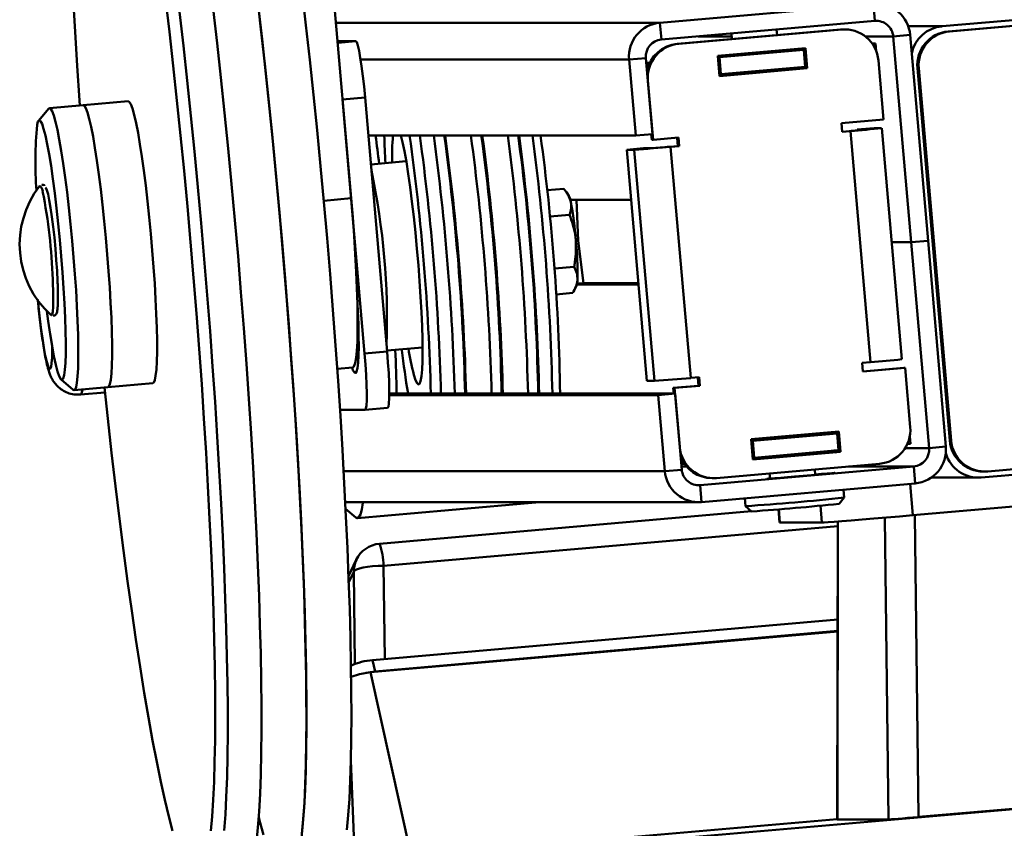
# Paper-space layout 'Лист1' of a CAD drawing. Units: millimetres. Extents: x -3704 to 3984, y -3455 to 3339.
# Drawn here: x -2015 to -1841, y 2567 to 2710 of the extents above; entities that cross this region are included whole.
import ezdxf

# ---------------------------------------------------------------- set-up
doc = ezdxf.new("R2010")
doc.units = ezdxf.units.MM

psp = doc.layouts.new('Лист1')

# ---------------------------------------------------------------- linework, layer by layer
at = {"color": 7, "linetype": 'Continuous', "lineweight": 50}
for p, q in [((-1963.02, 2751.4), (-1956.71, 2678.67)), ((-1784.77, 2714.95), (-1852.31, 2709.05)), ((-1851.23, 2708.14), (-1785.68, 2713.87)), ((-1850.99, 2708.14), (-1785.44, 2713.87)), ((-1902.16, 2709.69), (-1864.42, 2712.99)), ((-1864.16, 2710), (-1864.42, 2712.99)), ((-1901.9, 2706.7), (-1902.16, 2709.69)), ((-1901.9, 2706.7), (-1864.16, 2710)), ((-1870.27, 2708.48), (-1899.07, 2705.97)), ((-1898.84, 2705.97), (-1870.03, 2708.48)), ((-1889.52, 2707.78), (-1889.43, 2706.81)), ((-1881.46, 2707.5), (-1881.55, 2708.48)), ((-1870.27, 2708.48), (-1869.75, 2708.51)), ((-1870.03, 2708.48), (-1870.27, 2708.48)), ((-1869.52, 2708.51), (-1869.75, 2708.51)), ((-1860.92, 2707.27), (-1857.94, 2707.53)), ((-1860.92, 2707.27), (-1857.76, 2670.91)), ((-1857.94, 2707.53), (-1854.78, 2671.17)), ((-1850.99, 2708.14), (-1851.23, 2708.14)), ((-1959.12, 2706.42), (-1955.9, 2706.42)), ((-1899.07, 2705.97), (-1898.84, 2705.97)), ((-1876.46, 2705.21), (-1891.95, 2703.86)), ((-1876.38, 2701.63), (-1876.69, 2705.19)), ((-1876.14, 2701.63), (-1876.46, 2705.21)), ((-1864.05, 2706.02), (-1864.66, 2706.02)), ((-1864.63, 2705.96), (-1864.05, 2706.02)), ((-1863.93, 2704.66), (-1864.05, 2706.02)), ((-1904.62, 2703.45), (-1907.6, 2703.19)), ((-1903.45, 2690), (-1904.62, 2703.45)), ((-1891.95, 2703.86), (-1891.64, 2700.27)), ((-1891.92, 2703.58), (-1891.86, 2703.58)), ((-1891.86, 2703.58), (-1891.62, 2703.58)), ((-1891.6, 2700.6), (-1891.86, 2703.58)), ((-1891.62, 2703.58), (-1876.73, 2704.89)), ((-1891.37, 2700.6), (-1891.62, 2703.58)), ((-1876.68, 2705.05), (-1877.51, 2704.98)), ((-1876.96, 2704.89), (-1876.66, 2704.91)), ((-1876.73, 2704.89), (-1876.96, 2704.89)), ((-1876.47, 2701.9), (-1876.73, 2704.89)), ((-1906.43, 2689.74), (-1907.6, 2703.19)), ((-1904.54, 2702.48), (-1903.97, 2702.53)), ((-1891.37, 2700.6), (-1876.47, 2701.9)), ((-1876.47, 2701.92), (-1876.4, 2701.92)), ((-1862.65, 2692.57), (-1863.56, 2703.03)), ((-1891.66, 2700.59), (-1891.6, 2700.6)), ((-1891.64, 2700.27), (-1876.14, 2701.63)), ((-1891.64, 2700.29), (-1876.38, 2701.63)), ((-1891.6, 2700.6), (-1891.37, 2700.6)), ((-1890.61, 2700.38), (-1890.64, 2700.66)), ((-1890.12, 2700.42), (-1890.14, 2700.7)), ((-1884.41, 2700.92), (-1884.43, 2701.2)), ((-1879.19, 2701.38), (-1879.22, 2701.66)), ((-1876.38, 2701.63), (-1876.14, 2701.63)), ((-1856.43, 2701.64), (-1856.67, 2701.64)), ((-1850.95, 2635.89), (-1856.67, 2701.64)), ((-1850.72, 2635.89), (-1856.43, 2701.64)), ((-1904.28, 2699.47), (-1903.37, 2689.01)), ((-2004.05, 2695.12), (-2010.01, 2694.6)), ((-1996.1, 2695.82), (-2004.05, 2695.12)), ((-1954.25, 2696.46), (-1958.22, 2696.11)), ((-1958.22, 2696.11), (-1954.33, 2651.28)), ((-1954.25, 2696.46), (-1950.35, 2651.63)), ((-2010.15, 2694.51), (-2011.95, 2692.36)), ((-1870.1, 2691.92), (-1862.65, 2692.57)), ((-1869.97, 2690.42), (-1870.1, 2691.92)), ((-1953.66, 2689.74), (-1906.43, 2689.74)), ((-1903.45, 2690), (-1906.43, 2689.74)), ((-1903.69, 2689.98), (-1903.6, 2689.01)), ((-1868.48, 2690.55), (-1869.97, 2690.42)), ((-1868.71, 2690.55), (-1869.97, 2690.44)), ((-1868.71, 2690.55), (-1868.48, 2690.55)), ((-1864.93, 2649.71), (-1868.48, 2690.55)), ((-1864.32, 2691.07), (-1867.3, 2690.81)), ((-1867.29, 2690.68), (-1867.3, 2690.81)), ((-1867.3, 2690.81), (-1865.97, 2690.81)), ((-1865.97, 2690.81), (-1862.99, 2691.07)), ((-1864.32, 2691.07), (-1862.99, 2691.07)), ((-1859.42, 2650.23), (-1862.97, 2691.07)), ((-1903.6, 2689.01), (-1903.37, 2689.01)), ((-1903.37, 2689.01), (-1898.9, 2689.4)), ((-1899, 2687.9), (-1900.49, 2687.77)), ((-1900.49, 2687.77), (-1900.26, 2687.77)), ((-1898.77, 2687.9), (-1900.26, 2687.77)), ((-1900.26, 2687.77), (-1896.71, 2646.93)), ((-1899.13, 2689.38), (-1899, 2687.9)), ((-1899, 2687.9), (-1898.77, 2687.9)), ((-1898.9, 2689.4), (-1898.77, 2687.9)), ((-1908.02, 2687.25), (-1905.04, 2687.51)), ((-1906.69, 2687.25), (-1908.02, 2687.25)), ((-1908.02, 2687.25), (-1904.47, 2646.41)), ((-1903.71, 2687.51), (-1906.69, 2687.25)), ((-1906.69, 2687.25), (-1903.14, 2646.41)), ((-1903.71, 2687.51), (-1905.04, 2687.51)), ((-1946.98, 2685.22), (-1953.22, 2684.67)), ((-1922.08, 2680.1), (-1919.14, 2680.36)), ((-1918.24, 2679.12), (-1918.68, 2679.76)), ((-1907.25, 2678.38), (-1917.98, 2678.38)), ((-1916.62, 2671.17), (-1916.92, 2678.38)), ((-1921.6, 2675.45), (-1918.12, 2675.76)), ((-1916.62, 2671.17), (-1917, 2671.14)), ((-1915.63, 2663.7), (-1916.62, 2671.17)), ((-1857.76, 2670.91), (-1861.22, 2670.91)), ((-1854.78, 2671.17), (-1857.76, 2670.91)), ((-1854.6, 2634.55), (-1857.76, 2670.91)), ((-1851.62, 2634.81), (-1854.78, 2671.17)), ((-1920.8, 2666.25), (-1917.32, 2666.56)), ((-1916.82, 2663.44), (-1905.95, 2663.44)), ((-1915.63, 2663.7), (-1916.79, 2663.6)), ((-1915.63, 2663.7), (-1905.97, 2663.7)), ((-1920.47, 2661.7), (-1917.55, 2661.95)), ((-1917.16, 2662.68), (-1916.86, 2663.33)), ((-1955.57, 2654.85), (-1955.4, 2654.87)), ((-1950.35, 2651.63), (-1954.33, 2651.28)), ((-1950.37, 2651.79), (-1944.1, 2652.34)), ((-1866.42, 2649.58), (-1864.93, 2649.71)), ((-1866.29, 2648.08), (-1866.42, 2649.58)), ((-1959.17, 2648.55), (-1956.44, 2648.79)), ((-1858.84, 2648.73), (-1866.29, 2648.08)), ((-1859.07, 2648.73), (-1866.29, 2648.1)), ((-1859.07, 2648.73), (-1858.84, 2648.73)), ((-1857.93, 2638.27), (-1858.84, 2648.73)), ((-2007.96, 2646.67), (-2005.81, 2644.86)), ((-1999.69, 2645.31), (-1991.75, 2646.01)), ((-1904.47, 2646.41), (-1903.14, 2646.41)), ((-1896.71, 2646.93), (-1895.22, 2647.06)), ((-1895.45, 2647.04), (-1895.32, 2645.56)), ((-1895.22, 2647.06), (-1895.09, 2645.56)), ((-2005.65, 2644.79), (-1999.69, 2645.31)), ((-2004.54, 2644), (-2000.21, 2644.38)), ((-1895.32, 2645.56), (-1899.79, 2645.17)), ((-1899.79, 2645.17), (-1899.56, 2645.17)), ((-1899.79, 2645.17), (-1899.71, 2644.18)), ((-1895.09, 2645.56), (-1899.56, 2645.17)), ((-1899.56, 2645.17), (-1898.65, 2634.71)), ((-1895.32, 2645.56), (-1895.09, 2645.56)), ((-1899.47, 2644.18), (-1949.97, 2644.18)), ((-1902.45, 2643.92), (-1949.97, 2643.92)), ((-1899.47, 2644.18), (-1902.45, 2643.92)), ((-1902.45, 2643.92), (-1901.28, 2630.47)), ((-1899.47, 2644.18), (-1898.3, 2630.73)), ((-1954.24, 2641.32), (-1958.69, 2641.32)), ((-1950.27, 2641.66), (-1954.24, 2641.32)), ((-1870.57, 2637.47), (-1886.06, 2636.11)), ((-1870.49, 2633.88), (-1870.8, 2637.45)), ((-1870.26, 2633.88), (-1870.57, 2637.47)), ((-1886.06, 2636.11), (-1885.75, 2632.53)), ((-1885.02, 2636.06), (-1886.05, 2635.97)), ((-1886.04, 2635.84), (-1885.97, 2635.84)), ((-1885.97, 2635.84), (-1885.74, 2635.84)), ((-1885.71, 2632.85), (-1885.97, 2635.84)), ((-1885.74, 2635.84), (-1870.84, 2637.14)), ((-1885.48, 2632.85), (-1885.74, 2635.84)), ((-1885.03, 2636.2), (-1885.02, 2636.01)), ((-1884.52, 2636.01), (-1885.02, 2636.01)), ((-1884.54, 2636.25), (-1884.52, 2636.01)), ((-1878.81, 2636.49), (-1884.52, 2636.01)), ((-1878.83, 2636.75), (-1878.81, 2636.49)), ((-1873.6, 2636.97), (-1878.81, 2636.49)), ((-1873.62, 2637.2), (-1873.6, 2636.97)), ((-1870.79, 2637.31), (-1873.6, 2637.06)), ((-1871.08, 2637.14), (-1870.78, 2637.17)), ((-1870.84, 2637.14), (-1871.08, 2637.14)), ((-1870.58, 2634.15), (-1870.84, 2637.14)), ((-1857.91, 2635.28), (-1858.02, 2636.6)), ((-1850.72, 2635.89), (-1850.95, 2635.89)), ((-1778.69, 2636.17), (-1844.24, 2630.43)), ((-1885.75, 2632.53), (-1870.26, 2633.88)), ((-1885.75, 2632.55), (-1870.49, 2633.88)), ((-1885.48, 2632.85), (-1870.58, 2634.15)), ((-1870.58, 2634.18), (-1870.52, 2634.18)), ((-1870.49, 2633.88), (-1870.26, 2633.88)), ((-1858.46, 2635.24), (-1857.91, 2635.28)), ((-1854.6, 2634.55), (-1851.62, 2634.81)), ((-1845.38, 2629.35), (-1777.85, 2635.26)), ((-1885.78, 2632.85), (-1885.71, 2632.85)), ((-1885.71, 2632.85), (-1885.48, 2632.85)), ((-1898.3, 2630.73), (-1901.28, 2630.47)), ((-1898.39, 2631.74), (-1897.83, 2631.79)), ((-1895.06, 2628), (-1857.32, 2631.3)), ((-1863.37, 2631.77), (-1892.17, 2629.26)), ((-1874.71, 2629.84), (-1874.8, 2630.78)), ((-1857.32, 2631.3), (-1857.06, 2628.31)), ((-1844.99, 2630.41), (-1844.76, 2630.41)), ((-1892.93, 2629.23), (-1892.69, 2629.23)), ((-1882.77, 2630.08), (-1882.69, 2629.16)), ((-1875.37, 2629.78), (-1878.35, 2629.52)), ((-1854.22, 2629.33), (-1845.9, 2629.33)), ((-1895.06, 2628), (-1894.8, 2625.01)), ((-1894.8, 2625.01), (-1857.06, 2628.31)), ((-1869.59, 2625.79), (-1869.72, 2627.2)), ((-1887.15, 2625.68), (-1887.03, 2624.28)), ((-1870.5, 2624.71), (-1869.6, 2625.79)), ((-1857.46, 2622.68), (-1819.72, 2625.98)), ((-1957.74, 2624.99), (-1895.32, 2624.99)), ((-1957.69, 2623.82), (-1955.88, 2622.29)), ((-1955.59, 2622.18), (-1923.46, 2624.99)), ((-1885.98, 2623.4), (-1951.71, 2617.65)), ((-1887.03, 2624.28), (-1885.95, 2623.37)), ((-1881.22, 2623.73), (-1881.01, 2621.39)), ((-1880.97, 2621.38), (-1881.01, 2621.39)), ((-1880.97, 2621.38), (-1873.53, 2621.38)), ((-1870.71, 2621.58), (-1870.81, 2568.94)), ((-1955.8, 2614.81), (-1957.17, 2611.91)), ((-1870.74, 2604.29), (-1952.91, 2597.1)), ((-1953.32, 2594.94), (-1870.75, 2602.16)), ((-1870.75, 2602.26), (-1952.46, 2595.11)), ((-1952.91, 2597.1), (-1952.46, 2595.11)), ((-1952.46, 2595.11), (-1954.11, 2594.85)), ((-1951.86, 2461.3), (-1956.77, 2579.35)), ((-1896.55, 2565.82), (-1770.42, 2576.85)), ((-1856.46, 2569.38), (-1811.72, 2573.29)), ((-1870.81, 2569.02), (-1907.43, 2565.82)), ((-1870.79, 2568.94), (-1861.79, 2568.94))]:
    psp.add_line(p, q, dxfattribs=at)
at = {"color": 8, "linetype": 'Continuous', "lineweight": 50}
for p, q in [((-1959.4, 2709.69), (-1902.16, 2709.69)), ((-1852.31, 2709.05), (-1858.28, 2709.05)), ((-1895.37, 2707.27), (-1889.47, 2707.27)), ((-1865.88, 2707.27), (-1860.92, 2707.27)), ((-1955.9, 2706.42), (-1959.09, 2706.14)), ((-1955.04, 2703.19), (-1907.6, 2703.19)), ((-1865.97, 2690.81), (-1865.97, 2690.81)), ((-1961.55, 2678.25), (-1956.71, 2678.67)), ((-2009.4, 2663.79), (-2009.43, 2664.33)), ((-1854.6, 2634.55), (-1858.83, 2634.55)), ((-1901.28, 2630.47), (-1958.03, 2630.47)), ((-1897.44, 2631.3), (-1898.35, 2631.3)), ((-1857.32, 2631.3), (-1868.81, 2631.3)), ((-1895.06, 2628), (-1895.58, 2628)), ((-1857.94, 2628.23), (-1857.46, 2622.68)), ((-1881.17, 2623.73), (-1880.97, 2621.38)), ((-1873.53, 2621.38), (-1873.79, 2624.38)), ((-1861.79, 2568.94), (-1862.44, 2622.25)), ((-1857.1, 2622.72), (-1856.46, 2569.38)), ((-1870.71, 2620.78), (-1950.99, 2613.77)), ((-1870.7, 2621.58), (-1870.79, 2568.94)), ((-1950.99, 2613.77), (-1950.78, 2597.29)), ((-1956.26, 2612.68), (-1957.13, 2610.86)), ((-1956.06, 2596.38), (-1956.26, 2612.68)), ((-1894.38, 2330.61), (-1953.32, 2594.94))]:
    psp.add_line(p, q, dxfattribs=at)
at = {"color": 7, "linetype": 'Continuous', "lineweight": 50, "flags": 128}
for points in [[(-2005.84, 2713.99), (-2005.5, 2708.1), (-2005.13, 2702.08), (-2004.72, 2695.96), (-2004.66, 2695.07)], [(-1981.5, 2566.91), (-1981.27, 2569.49), (-1981.09, 2572.39), (-1980.94, 2575.6), (-1980.83, 2579.1), (-1980.76, 2582.9), (-1980.74, 2586.98), (-1980.75, 2591.31), (-1980.81, 2595.9), (-1980.91, 2600.73), (-1981.05, 2605.77), (-1981.23, 2611.02), (-1981.45, 2616.46), (-1981.71, 2622.07), (-1982.01, 2627.83), (-1982.35, 2633.73), (-1982.72, 2639.75), (-1983.12, 2645.86), (-1983.57, 2652.06), (-1984.04, 2658.31), (-1984.55, 2664.6), (-1985.08, 2670.91), (-1985.64, 2677.23), (-1986.23, 2683.52), (-1986.84, 2689.77), (-1987.48, 2695.96), (-1988.13, 2702.08), (-1988.81, 2708.1), (-1989.5, 2713.99)], [(-1965.4, 2566.4), (-1965.17, 2568.99), (-1964.97, 2571.9), (-1964.82, 2575.12), (-1964.71, 2578.65), (-1964.64, 2582.46), (-1964.61, 2586.55), (-1964.63, 2590.9), (-1964.68, 2595.51), (-1964.78, 2600.35), (-1964.91, 2605.42), (-1965.09, 2610.69), (-1965.31, 2616.15), (-1965.57, 2621.79), (-1965.86, 2627.58), (-1966.19, 2633.51), (-1966.56, 2639.56), (-1966.97, 2645.72), (-1967.41, 2651.95), (-1967.88, 2658.25), (-1968.38, 2664.59), (-1968.92, 2670.95), (-1969.48, 2677.32), (-1970.06, 2683.67), (-1970.68, 2689.99), (-1971.31, 2696.26), (-1971.97, 2702.45), (-1972.64, 2708.54), (-1973.33, 2714.53)], [(-1957.45, 2567.09), (-1957.22, 2569.69), (-1957.03, 2572.6), (-1956.88, 2575.82), (-1956.77, 2579.34), (-1956.7, 2583.15), (-1956.67, 2587.24), (-1956.68, 2591.6), (-1956.74, 2596.2), (-1956.83, 2601.05), (-1956.97, 2606.11), (-1957.15, 2611.39), (-1957.36, 2616.85), (-1957.62, 2622.48), (-1957.92, 2628.28), (-1958.25, 2634.21), (-1958.62, 2640.26), (-1959.02, 2646.41), (-1959.46, 2652.65), (-1959.93, 2658.94), (-1960.44, 2665.28), (-1960.97, 2671.65), (-1961.53, 2678.02), (-1962.12, 2684.37), (-1962.73, 2690.69), (-1963.37, 2696.95), (-1964.02, 2703.14), (-1964.7, 2709.24), (-1965.39, 2715.22)], [(-1981.08, 2712.12), (-1980.39, 2706.1), (-1979.72, 2699.98), (-1979.07, 2693.76), (-1978.44, 2687.48), (-1977.84, 2681.15), (-1977.26, 2674.79), (-1976.7, 2668.42), (-1976.18, 2662.06), (-1975.69, 2655.73), (-1975.22, 2649.45), (-1974.79, 2643.24), (-1974.4, 2637.12), (-1974.04, 2631.1), (-1973.72, 2625.21), (-1973.43, 2619.46), (-1973.19, 2613.87), (-1972.98, 2608.46), (-1972.82, 2603.24), (-1972.69, 2598.24), (-1972.61, 2593.46), (-1972.56, 2588.93), (-1972.56, 2584.65), (-1972.6, 2580.64), (-1972.68, 2576.91), (-1972.81, 2573.47), (-1972.97, 2570.34), (-1973.17, 2567.52), (-1973.42, 2565.02)], [(-1981.08, 2712.12), (-1980.39, 2706.1), (-1979.72, 2699.98), (-1979.07, 2693.76), (-1978.44, 2687.48), (-1977.84, 2681.15), (-1977.26, 2674.79), (-1976.7, 2668.42), (-1976.18, 2662.06), (-1975.69, 2655.73), (-1975.22, 2649.45), (-1974.79, 2643.24), (-1974.4, 2637.12), (-1974.04, 2631.1), (-1973.72, 2625.21), (-1973.43, 2619.46), (-1973.19, 2613.87), (-1972.98, 2608.46), (-1972.82, 2603.24), (-1972.69, 2598.24), (-1972.61, 2593.46), (-1972.56, 2588.93), (-1972.56, 2584.65), (-1972.6, 2580.64), (-1972.68, 2576.91), (-1972.81, 2573.47), (-1972.97, 2570.34), (-1973.17, 2567.52), (-1973.42, 2565.02)], [(-1973.13, 2712.81), (-1972.45, 2706.8), (-1971.78, 2700.67), (-1971.13, 2694.46), (-1970.5, 2688.18), (-1969.89, 2681.85), (-1969.31, 2675.49), (-1968.76, 2669.12), (-1968.23, 2662.76), (-1967.74, 2656.43), (-1967.28, 2650.15), (-1966.85, 2643.94), (-1966.45, 2637.81), (-1966.09, 2631.79), (-1965.77, 2625.9), (-1965.49, 2620.15), (-1965.24, 2614.56), (-1965.04, 2609.15), (-1964.87, 2603.94), (-1964.75, 2598.93), (-1964.66, 2594.16), (-1964.62, 2589.62), (-1964.62, 2585.34), (-1964.66, 2581.33), (-1964.74, 2577.6), (-1964.86, 2574.17), (-1965.03, 2571.03), (-1965.23, 2568.21), (-1965.47, 2565.71)], [(-1987.04, 2711.6), (-1986.35, 2705.58), (-1985.68, 2699.46), (-1985.03, 2693.24), (-1984.4, 2686.96), (-1983.8, 2680.63), (-1983.22, 2674.27), (-1982.66, 2667.9), (-1982.14, 2661.54), (-1981.64, 2655.21), (-1981.18, 2648.93), (-1980.75, 2642.72), (-1980.36, 2636.6), (-1980, 2630.58), (-1979.68, 2624.68), (-1979.39, 2618.93), (-1979.15, 2613.35), (-1978.94, 2607.94), (-1978.77, 2602.72), (-1978.65, 2597.72), (-1978.57, 2592.94), (-1978.52, 2588.41), (-1978.52, 2584.13), (-1978.56, 2580.12), (-1978.64, 2576.39), (-1978.77, 2572.95), (-1978.93, 2569.82), (-1979.13, 2567)], [(-1955.9, 2706.42), (-1955.73, 2706.23), (-1955.53, 2705.66), (-1955.32, 2704.74), (-1955.09, 2703.5), (-1954.86, 2701.99), (-1954.64, 2700.27), (-1954.43, 2698.4), (-1954.25, 2696.46)], [(-1903.92, 2702.64), (-1904.31, 2702.6), (-1904.55, 2702.58)], [(-2004.05, 2695.12), (-2003.85, 2695.03), (-2003.58, 2694.59), (-2003.29, 2693.81), (-2002.98, 2692.7), (-2002.65, 2691.28), (-2002.32, 2689.56), (-2001.97, 2687.56), (-2001.63, 2685.33), (-2001.28, 2682.88), (-2000.95, 2680.25), (-2000.63, 2677.49), (-2000.33, 2674.62), (-2000.04, 2671.69), (-1999.79, 2668.74), (-1999.56, 2665.81), (-1999.37, 2662.94), (-1999.21, 2660.17), (-1999.08, 2657.55), (-1999, 2655.1), (-1998.96, 2652.87), (-1998.96, 2650.88), (-1999, 2649.16), (-1999.07, 2647.73), (-1999.19, 2646.62), (-1999.35, 2645.85), (-1999.54, 2645.41), (-1999.69, 2645.31)], [(-2004.05, 2695.12), (-2003.85, 2695.03), (-2003.58, 2694.59), (-2003.29, 2693.81), (-2002.98, 2692.7), (-2002.65, 2691.28), (-2002.32, 2689.56), (-2001.97, 2687.57), (-2001.63, 2685.33), (-2001.29, 2682.89), (-2000.95, 2680.26), (-2000.63, 2677.49), (-2000.33, 2674.63), (-2000.04, 2671.7), (-1999.79, 2668.74), (-1999.56, 2665.81), (-1999.37, 2662.95), (-1999.21, 2660.18), (-1999.08, 2657.55), (-1999, 2655.11), (-1998.96, 2652.87), (-1998.96, 2650.88), (-1999, 2649.16), (-1999.07, 2647.74), (-1999.19, 2646.63), (-1999.35, 2645.85), (-1999.54, 2645.41), (-1999.69, 2645.31)], [(-1996.1, 2695.82), (-1995.91, 2695.72), (-1995.64, 2695.29), (-1995.35, 2694.51), (-1995.04, 2693.4), (-1994.71, 2691.97), (-1994.37, 2690.25), (-1994.03, 2688.26), (-1993.68, 2686.03), (-1993.34, 2683.58), (-1993.01, 2680.95), (-1992.68, 2678.19), (-1992.38, 2675.32), (-1992.1, 2672.39), (-1991.84, 2669.44), (-1991.62, 2666.51), (-1991.42, 2663.64), (-1991.26, 2660.87), (-1991.14, 2658.25), (-1991.06, 2655.8), (-1991.01, 2653.57), (-1991.01, 2651.57), (-1991.05, 2649.85), (-1991.13, 2648.43), (-1991.25, 2647.32), (-1991.4, 2646.54), (-1991.6, 2646.11), (-1991.75, 2646.01)], [(-2010.15, 2694.51), (-2010.05, 2694.59), (-2009.81, 2694.51), (-2009.54, 2694.07), (-2009.25, 2693.29), (-2008.94, 2692.18), (-2008.61, 2690.76), (-2008.28, 2689.04), (-2007.93, 2687.04), (-2007.59, 2684.81), (-2007.24, 2682.36), (-2006.91, 2679.73), (-2006.59, 2676.97), (-2006.28, 2674.1), (-2006, 2671.17), (-2005.75, 2668.22), (-2005.52, 2665.29), (-2005.32, 2662.42), (-2005.17, 2659.65), (-2005.04, 2657.03), (-2004.96, 2654.58), (-2004.92, 2652.35), (-2004.92, 2650.36), (-2004.95, 2648.64), (-2005.03, 2647.21), (-2005.15, 2646.1), (-2005.31, 2645.33), (-2005.5, 2644.89), (-2005.72, 2644.8), (-2005.81, 2644.86)], [(-2010.47, 2658.75), (-2010.23, 2656.96), (-2009.89, 2654.65), (-2009.56, 2652.59), (-2009.22, 2650.79), (-2008.9, 2649.28), (-2008.59, 2648.1), (-2008.3, 2647.25), (-2008.03, 2646.75), (-2007.8, 2646.61), (-2007.59, 2646.84), (-2007.42, 2647.42), (-2007.29, 2648.35), (-2007.19, 2649.62), (-2007.14, 2651.19), (-2007.13, 2653.06), (-2007.17, 2655.19), (-2007.24, 2657.54), (-2007.35, 2660.09), (-2007.51, 2662.78), (-2007.7, 2665.57), (-2007.92, 2668.43), (-2008.18, 2671.31), (-2008.45, 2674.16), (-2008.76, 2676.94), (-2009.07, 2679.59), (-2009.4, 2682.09), (-2009.74, 2684.4), (-2010.07, 2686.46), (-2010.41, 2688.26), (-2010.73, 2689.77), (-2011.04, 2690.95), (-2011.33, 2691.8), (-2011.6, 2692.3), (-2011.83, 2692.44), (-2012.04, 2692.21), (-2012.21, 2691.63)], [(-1945.64, 2647.51), (-1945.34, 2646.57), (-1945.07, 2645.99), (-1944.82, 2645.76), (-1944.61, 2645.89), (-1944.43, 2646.39), (-1944.29, 2647.23), (-1944.18, 2648.42), (-1944.12, 2649.92), (-1944.1, 2651.72), (-1944.12, 2653.78), (-1944.19, 2656.08), (-1944.29, 2658.58), (-1944.44, 2661.24), (-1944.62, 2664.02), (-1944.83, 2666.86), (-1945.08, 2669.74), (-1945.35, 2672.6), (-1945.65, 2675.4), (-1945.96, 2678.09), (-1946.29, 2680.64), (-1946.62, 2682.99), (-1946.96, 2685.12), (-1947.3, 2686.99), (-1947.62, 2688.57), (-1947.91, 2689.74)], [(-2011.68, 2680.87), (-2011.72, 2680.84), (-2011.74, 2680.82)], [(-2010.71, 2680.58), (-2010.67, 2680.53), (-2010.48, 2680.13), (-2010.27, 2679.38), (-2010.05, 2678.32), (-2009.82, 2676.98), (-2009.59, 2675.39), (-2009.36, 2673.62), (-2009.15, 2671.72), (-2008.96, 2669.74), (-2008.8, 2667.76), (-2008.67, 2665.84), (-2008.58, 2664.03)], [(-1956.71, 2678.67), (-1956.43, 2675.33), (-1956.19, 2672.02), (-1955.98, 2668.8), (-1955.81, 2665.71), (-1955.68, 2662.77), (-1955.6, 2660.04), (-1955.56, 2657.54), (-1955.56, 2655.31), (-1955.61, 2653.37), (-1955.7, 2651.75), (-1955.83, 2650.46), (-1956, 2649.54), (-1956.21, 2648.98), (-1956.44, 2648.79)], [(-1955.6, 2660.04), (-1955.53, 2658.73), (-1955.44, 2656.44), (-1955.39, 2654.35), (-1955.38, 2652.5), (-1955.41, 2650.92), (-1955.48, 2649.64), (-1955.59, 2648.69), (-1955.74, 2648.07), (-1955.93, 2647.8), (-1956.14, 2647.89), (-1956.39, 2648.33), (-1956.55, 2648.78)], [(-2009.75, 2658.07), (-2009.71, 2658.04), (-2009.67, 2658.03)], [(-1954.33, 2651.28), (-1954.17, 2649.33), (-1954.05, 2647.47), (-1953.98, 2645.74), (-1953.94, 2644.23), (-1953.95, 2642.99), (-1954.01, 2642.07), (-1954.11, 2641.51), (-1954.24, 2641.32)], [(-1950.35, 2651.63), (-1950.2, 2649.68), (-1950.08, 2647.81), (-1950, 2646.09), (-1949.97, 2644.58), (-1949.98, 2643.34), (-1950.04, 2642.42), (-1950.13, 2641.85), (-1950.27, 2641.66)], [(-2000.31, 2645.26), (-1999.72, 2639.75), (-1999.04, 2633.73), (-1998.35, 2627.83), (-1997.65, 2622.07), (-1996.93, 2616.46), (-1996.21, 2611.02), (-1995.48, 2605.77), (-1994.74, 2600.73), (-1994, 2595.9), (-1993.26, 2591.31), (-1992.52, 2586.98), (-1991.79, 2582.9), (-1991.07, 2579.1), (-1990.35, 2575.6), (-1989.64, 2572.39), (-1988.95, 2569.49), (-1988.27, 2566.91)], [(-1878.35, 2629.52), (-1879.62, 2629.41), (-1880.82, 2629.31), (-1881.85, 2629.22), (-1882.62, 2629.16), (-1883.08, 2629.13), (-1883.18, 2629.13), (-1882.91, 2629.16), (-1882.69, 2629.19)], [(-1874.72, 2629.9), (-1873.6, 2629.99), (-1872.58, 2630.07), (-1871.8, 2630.13), (-1871.35, 2630.17), (-1871.25, 2630.17), (-1871.51, 2630.13), (-1872.11, 2630.07), (-1873.01, 2629.99), (-1874.13, 2629.89), (-1875.37, 2629.78)], [(-1954.64, 2624.99), (-1954.65, 2624.89), (-1954.85, 2623.69), (-1955.08, 2622.83), (-1955.34, 2622.33), (-1955.64, 2622.18), (-1955.88, 2622.29)], [(-1857.46, 2622.68), (-1859.81, 2622.48), (-1862.12, 2622.28), (-1864.35, 2622.09), (-1866.44, 2621.92), (-1868.34, 2621.76), (-1870, 2621.63), (-1871.38, 2621.52), (-1872.44, 2621.45), (-1873.16, 2621.4), (-1873.53, 2621.38)], [(-1956.26, 2612.68), (-1956.11, 2612.9), (-1955.77, 2613.1), (-1955.25, 2613.29), (-1954.59, 2613.45), (-1953.8, 2613.58), (-1952.91, 2613.68), (-1951.96, 2613.75), (-1950.99, 2613.77)], [(-1953.32, 2594.94), (-1955.25, 2594.61), (-1956.71, 2594.12)], [(-1973.04, 2569.35), (-1972.89, 2568.78), (-1972.21, 2566.22)]]:
    psp.add_lwpolyline(points, dxfattribs=at)
at = {"color": 8, "linetype": 'Continuous', "lineweight": 50, "flags": 128}
for points in [[(-2009.67, 2658.03), (-2009.56, 2658.17), (-2009.44, 2658.66), (-2009.37, 2659.5), (-2009.34, 2660.66), (-2009.35, 2662.11), (-2009.4, 2663.79)], [(-2009.54, 2652.5), (-2009.54, 2651.89), (-2009.56, 2650.57), (-2009.63, 2649.56), (-2009.74, 2648.88), (-2009.88, 2648.57), (-2010.06, 2648.62), (-2010.27, 2649.04), (-2010.5, 2649.8), (-2010.75, 2650.91), (-2011.01, 2652.31), (-2011.27, 2653.98), (-2011.52, 2655.87), (-2011.77, 2657.92), (-2011.99, 2660.08), (-2012.04, 2660.61)], [(-2004.17, 2644.92), (-2004.3, 2644.34), (-2004.47, 2644.02), (-2004.54, 2644)]]:
    psp.add_lwpolyline(points, dxfattribs=at)
at = {"color": 7, "linetype": 'Continuous', "lineweight": 50}
for centre, radius, start, end in [((-1863.91, 2707.02), 5.99, 4.874, 94.9147), ((-1901.63, 2703.72), 5.99, 95.0883, 185.0472), ((-1863.91, 2707.02), 2.99, 4.874, 94.9147), ((-1851.78, 2703.08), 5.99, 95.0721, 168.9885), ((-1869.52, 2702.52), 5.99, 4.874, 94.9147), ((-1850.69, 2702.17), 5.99, 95.0883, 185.0472), ((-1850.46, 2702.17), 5.99, 95.0883, 185.0472), ((-1901.64, 2703.72), 3, 95.0883, 185.0472), ((-1898.54, 2700), 5.99, 95.0524, 169.0081), ((-1898.31, 2699.99), 5.99, 95.0883, 185.0472), ((-1916.72, 3035.44), 332.73, 274.2731, 274.8811), ((-1918.59, 3093.73), 390.98, 274.4272, 275.9999), ((-1939.18, 2685.09), 73.32, 174.8797, 183.9595), ((-1677.07, 2697.72), 273.9, 181.6693, 182.6842), ((-1898.64, 2685.83), 50.84, 175.5895, 180.9396), ((-2332.09, 2635.21), 389.55, 1.3187, 8.0469), ((-2361.09, 2632.66), 422.83, 1.5605, 7.7585), ((-2338.51, 2634.69), 402.04, 1.3526, 7.8709), ((-2362.41, 2632.56), 426.17, 1.5625, 7.7116), ((-2361.14, 2632.69), 429.4, 1.5323, 7.6347), ((-2327.15, 2635.71), 397.12, 1.2217, 7.82), ((-2354.61, 2633.25), 424.85, 1.4741, 7.6416), ((-2344.58, 2634.16), 419.24, 1.3695, 7.619), ((-2318.54, 2636.51), 394.95, 1.1121, 7.7459), ((-2338.18, 2634.74), 414.79, 1.3043, 7.6207), ((-2300.32, 2638.18), 380.58, 0.9022, 7.7861), ((-1874.92, 2770.58), 80.27, 274.4373, 276.4053), ((-1880.9, 2850.61), 160.54, 274.4373, 276.4053), ((-1926.64, 2973.37), 286.81, 273.9887, 275.2772), ((-1913.68, 2830.57), 143.4, 273.9887, 275.2772), ((-2079.33, 2657.11), 128.95, 358.0895, 11.8422), ((-1998.47, 2670.52), 16.81, 142.1894, 227.8032), ((-2105.49, 2661.17), 96.11, 1.8855, 11.2215), ((-1920.9, 2677.72), 3, 7.6137, 27.7757), ((-1978.03, 2666.66), 61.19, 4.2722, 10.795), ((-1976.41, 2665.3), 59.7, 359.0611, 5.6948), ((-1920.07, 2664.28), 3.35, 343.4737, 0.5698), ((-1705.7, 2682.81), 244.04, 187.2842, 189.1097), ((-1897.49, 2659.89), 49.71, 188.9863, 194.4257), ((-1879.71, 2835.97), 186.85, 274.5386, 276.2351), ((-1923.09, 2932.52), 286.81, 273.9887, 275.2772), ((-1863.9, 2637.74), 5.99, 275.0883, 5.0472), ((-1844.99, 2636.4), 5.99, 184.8788, 269.9268), ((-1844.75, 2636.4), 5.99, 184.874, 274.9147), ((-1892.68, 2635.22), 5.99, 184.874, 274.9147), ((-1857.59, 2634.28), 3, 275.0883, 5.0472), ((-1857.6, 2634.28), 5.99, 275.0883, 5.0472), ((-1892.92, 2635.22), 5.98, 200.9503, 269.943), ((-1845.9, 2635.31), 5.98, 196.2996, 274.9469), ((-1895.32, 2630.98), 5.99, 184.874, 274.9147), ((-1895.32, 2630.98), 2.99, 184.874, 274.9147), ((-1919.54, 3099.54), 476.37, 273.9134, 276.0183), ((-1915.93, 3057.97), 435.64, 273.9465, 275.9852), ((-1951.28, 2612.67), 5, 94.9963, 154.7255), ((-1951.91, 2585.59), 11.56, 94.9753, 114.6855)]:
    psp.add_arc(centre, radius, start, end, dxfattribs=at)
at = {"color": 8, "linetype": 'Continuous', "lineweight": 50}
for centre, radius, start, end in [((-2271.52, 2645.2), 322.21, 7.0595, 7.946), ((-2357.92, 2632.93), 417.23, 1.545, 7.8265), ((-2328.87, 2635.58), 407.8, 1.2084, 7.6329), ((-2012.65, 2679.81), 1.44, 2.3694, 47.3737), ((-2214.83, 2639.06), 266.21, 1.1012, 2.7688), ((-1961.69, 2613.79), 10.7, 359.8797, 21.1711), ((-1951.37, 2612.72), 4.89, 154.7338, 180.4276)]:
    psp.add_arc(centre, radius, start, end, dxfattribs=at)
at = {"color": 7, "linetype": 'Continuous', "lineweight": 50}
for centre, ratio, start_param, end_param in [((-1865.81, 2569.38), 0.006793, 3.14099, 3.219657), ((-1856.81, 2569.38), 0.006808, 3.219746, 4.783206)]:
    psp.add_ellipse(centre, major_axis=(5, 0.43), ratio=ratio, start_param=start_param, end_param=end_param, dxfattribs=at)
for points, knots in [([(-1877.53, 2704.94), (-1877.52, 2704.95), (-1877.46, 2704.98), (-1877.39, 2705.04), (-1877.35, 2705.11), (-1877.34, 2705.13)], [0, 0, 0, 0, 0.221979, 0.710218, 1, 1, 1, 1]), ([(-2010.88, 2680.89), (-2010.9, 2680.92), (-2010.97, 2681), (-2011.23, 2681.11), (-2011.36, 2681.05), (-2011.37, 2681.04)], [0, 0, 0, 0, 0.245856, 0.93441, 1, 1, 1, 1]), ([(-1919.14, 2680.36), (-1918.86, 2680), (-1918.29, 2679.28), (-1918.05, 2678.51), (-1917.92, 2678.12)], [0, 0, 0, 0, 0.495458, 1, 1, 1, 1]), ([(-1917.92, 2678.12), (-1917.91, 2678.07), (-1917.83, 2677.65), (-1917.81, 2676.86), (-1918.01, 2676.13), (-1918.12, 2675.76)], [0, 0, 0, 0, 0.070086, 0.530782, 1, 1, 1, 1]), ([(-1918.12, 2675.76), (-1917.72, 2674.59), (-1917.21, 2673.11), (-1917.05, 2671.55), (-1917.01, 2671.22)], [0, 0, 0, 0, 0.785622, 1, 1, 1, 1]), ([(-1917.01, 2671.22), (-1916.99, 2669.95), (-1916.98, 2668.38), (-1917.26, 2666.85), (-1917.32, 2666.56)], [0, 0, 0, 0, 0.811304, 1, 1, 1, 1]), ([(-1917.32, 2666.56), (-1917.14, 2666.2), (-1916.78, 2665.48), (-1916.74, 2664.71), (-1916.72, 2664.32)], [0, 0, 0, 0, 0.495458, 1, 1, 1, 1]), ([(-2009.33, 2657.94), (-2009.24, 2657.94), (-2009, 2657.96), (-2008.82, 2658.21), (-2008.71, 2658.46), (-2008.62, 2658.86), (-2008.55, 2659.56), (-2008.51, 2660.6), (-2008.51, 2661.9), (-2008.54, 2663.08), (-2008.57, 2663.82), (-2008.58, 2664.01)], [0, 0, 0, 0, 0.044162, 0.105094, 0.176997, 0.301085, 0.45764, 0.62332, 0.783922, 0.943039, 1, 1, 1, 1]), ([(-1916.72, 2664.32), (-1916.73, 2664.26), (-1916.75, 2663.85), (-1916.95, 2663.06), (-1917.34, 2662.32), (-1917.55, 2661.95)], [0, 0, 0, 0, 0.070086, 0.530782, 1, 1, 1, 1]), ([(-2012.08, 2660.82), (-2012.06, 2660.65), (-2011.98, 2659.78), (-2011.82, 2658.22), (-2011.59, 2656.21), (-2011.34, 2654.32), (-2011.08, 2652.58), (-2010.82, 2651.01), (-2010.53, 2649.6), (-2010.26, 2648.52), (-2009.97, 2647.63), (-2009.65, 2646.91), (-2009.21, 2646.16), (-2008.6, 2645.45), (-2007.79, 2644.78), (-2006.79, 2644.27), (-2005.68, 2643.97), (-2004.92, 2644), (-2004.55, 2644.01)], [0, 0, 0, 0, 0.019701, 0.103152, 0.186765, 0.270756, 0.355453, 0.441469, 0.530182, 0.625753, 0.685962, 0.737699, 0.778139, 0.819302, 0.862861, 0.908702, 0.95605, 1, 1, 1, 1]), ([(-1871.04, 2633.71), (-1871.05, 2633.75), (-1871.06, 2633.84), (-1871.13, 2633.96), (-1871.23, 2634.06), (-1871.32, 2634.11), (-1871.38, 2634.13), (-1871.4, 2634.14), (-1871.4, 2634.14)], [0, 0, 0, 0, 0.195954, 0.454066, 0.666702, 0.847963, 0.997049, 1, 1, 1, 1])]:
    psp.add_open_spline(points, degree=3, knots=knots, dxfattribs=at)

doc.saveas('drawing.dxf')
